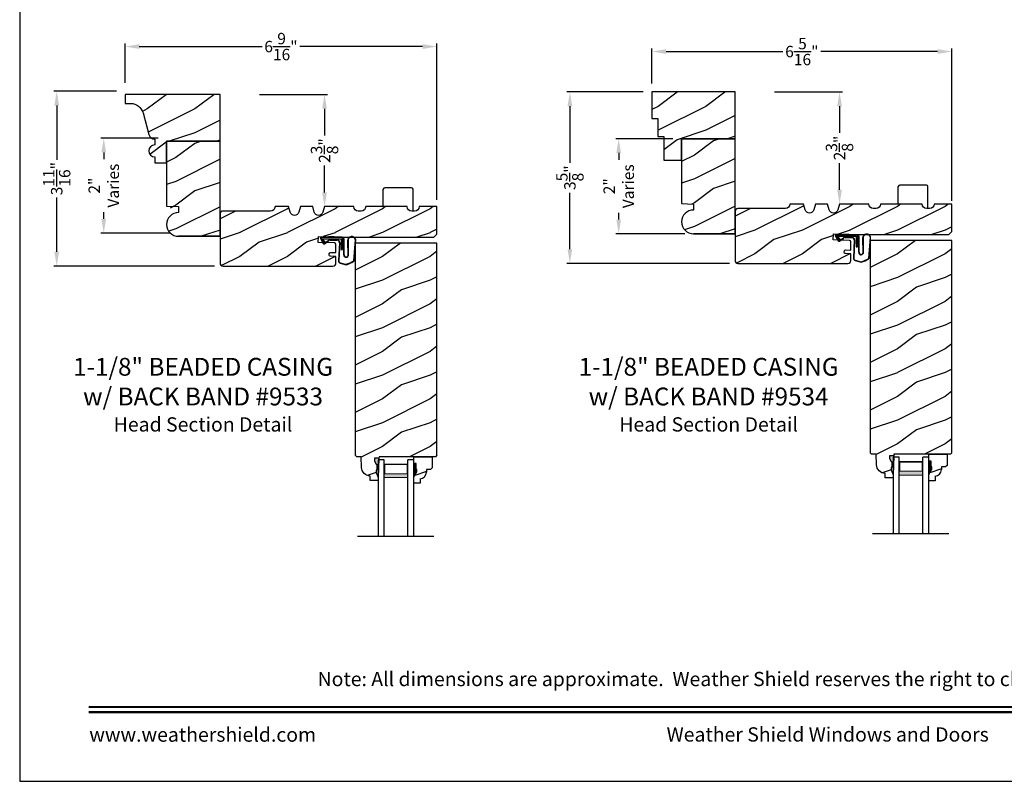
# Model space of a CAD drawing. Extents: x 34 to 272, y -88 to -44.
# Drawn here: x 204 to 225, y -88 to -72 of the extents above; entities that cross this region are included whole.
import ezdxf
from ezdxf.enums import TextEntityAlignment as Align

# ---------------------------------------------------------------- set-up
doc = ezdxf.new("R2010")
doc.units = 0
doc.header["$LTSCALE"] = 2
doc.header["$MEASUREMENT"] = 0
doc.header["$PDMODE"] = 3
doc.layers.get('0').update_dxf_attribs({"linetype": 'CONTINUOUS'})
doc.layers.get('DEFPOINTS').update_dxf_attribs({"color": 3, "linetype": 'CONTINUOUS'})
doc.layers.add('Dim', color=7, linetype='CONTINUOUS')
doc.styles.add('Arial', font='arial.ttf')
doc.styles.get("Standard").update_dxf_attribs({"font": 'arial.ttf'})
doc.dimstyles.get("Standard").update_dxf_attribs({"dimtxt": 0.24, "dimasz": 0.3, "dimexe": 0.0625, "dimexo": 0.18, "dimgap": 0.09, "dimtad": 0, "dimdec": 4, "dimzin": 0, "dimdsep": 46, "dimlunit": 4, "dimtxsty": 'Standard', "dimcen": 0, "dimadec": 5, "dimazin": 0, "dimtfac": 1, "dimtdec": 4, "dimtofl": 0, "dimtmove": 0, "dimatfit": 3, "dimfxl": 1, "dimtolj": 1, "dimtzin": 0, "dimarcsym": 0})
pattern_1 = [(216.8699, (-53.96653, -157.65427), (2.99999992, 2.00000012), [0.5, -4.5]), (206.5651, (-53.36653, -157.95427), (-0.99999916, -1.0000013), [1.118034, -1.118034]), (198.4349, (-53.36653, -158.45427), (-2.00000043, -0.9999984), [0.632456, -2.529822])]
pattern_2 = [(216.8699, (-43.1323, -157.60074), (2.99999992, 2.00000012), [0.5, -4.5]), (206.5651, (-42.5323, -157.90074), (-0.99999916, -1.0000013), [1.118034, -1.118034]), (198.4349, (-42.5323, -158.40074), (-2.00000043, -0.9999984), [0.632456, -2.529822])]

# ---------------------------------------------------------------- blocks, each defined once
blk = doc.blocks.new('*D1398')
at = {"color": 0, "lineweight": -2, "transparency": 16777216}
for p, q in [((217.12, -73.491), (215.513, -73.491)), ((215.576, -73.791), (215.576, -74.981)), ((215.576, -76.801), (215.576, -75.612)), ((218.933, -77.101), (215.513, -77.101))]:
    blk.add_line(p, q, dxfattribs=at)
at = {"color": 0, "transparency": 16777216}
for points in [[(215.526, -73.791), (215.626, -73.791), (215.576, -73.491)], [(215.526, -76.801), (215.626, -76.801), (215.576, -77.101)]]:
    blk.add_solid(points, dxfattribs=at)
at = {"layer": 'DEFPOINTS', "color": 0, "transparency": 16777216}
for p in [(217.3, -73.491), (215.576, -77.101), (219.113, -77.101)]:
    blk.add_point(p, dxfattribs=at)
at = {"color": 0, "transparency": 16777216, "insert": (215.576, -75.296), "char_height": 0.24, "attachment_point": 5, "rotation": 90}
blk.add_mtext('\\A1;3{\\H1x;\\S5/8;}"', dxfattribs=at)
blk = doc.blocks.new('*D1399')
at = {"color": 0, "lineweight": -2, "transparency": 16777216}
for p, q in [((206.036, -73.478), (204.717, -73.478)), ((204.779, -73.778), (204.779, -74.92)), ((204.779, -76.855), (204.779, -75.713)), ((208.098, -77.155), (204.717, -77.155))]:
    blk.add_line(p, q, dxfattribs=at)
at = {"color": 0, "transparency": 16777216}
for points in [[(204.729, -73.778), (204.829, -73.778), (204.779, -73.478)], [(204.729, -76.855), (204.829, -76.855), (204.779, -77.155)]]:
    blk.add_solid(points, dxfattribs=at)
at = {"layer": 'DEFPOINTS', "color": 0, "transparency": 16777216}
for p in [(206.216, -73.478), (204.779, -77.155), (208.278, -77.155)]:
    blk.add_point(p, dxfattribs=at)
at = {"color": 0, "transparency": 16777216, "insert": (204.779, -75.316), "char_height": 0.24, "attachment_point": 5, "rotation": 90}
blk.add_mtext('\\A1;3{\\H1x;\\S11/16;}"', dxfattribs=at)
blk = doc.blocks.new('*D1417')
at = {"color": 0, "lineweight": -2, "transparency": 16777216}
for p, q in [((206.216, -73.298), (206.216, -72.474)), ((212.778, -75.764), (212.778, -72.474)), ((206.516, -72.536), (209.1, -72.536)), ((212.478, -72.536), (209.894, -72.536))]:
    blk.add_line(p, q, dxfattribs=at)
at = {"color": 0, "transparency": 16777216}
for points in [[(206.516, -72.486), (206.516, -72.586), (206.216, -72.536)], [(212.478, -72.486), (212.478, -72.586), (212.778, -72.536)]]:
    blk.add_solid(points, dxfattribs=at)
at = {"layer": 'DEFPOINTS', "color": 0, "transparency": 16777216}
for p in [(212.778, -72.536), (206.216, -73.478), (212.778, -75.944)]:
    blk.add_point(p, dxfattribs=at)
at = {"color": 0, "transparency": 16777216, "insert": (209.497, -72.536), "char_height": 0.24, "attachment_point": 5}
blk.add_mtext('\\A1;6{\\H1x;\\S9/16;}"', dxfattribs=at)
blk = doc.blocks.new('*D1418')
at = {"color": 0, "lineweight": -2, "transparency": 16777216}
for p, q in [((217.3, -73.311), (217.3, -72.578)), ((217.6, -72.641), (220.059, -72.641)), ((223.312, -72.641), (220.853, -72.641)), ((223.612, -75.78), (223.612, -72.578))]:
    blk.add_line(p, q, dxfattribs=at)
at = {"color": 0, "transparency": 16777216}
for points in [[(217.6, -72.591), (217.6, -72.691), (217.3, -72.641)], [(223.312, -72.591), (223.312, -72.691), (223.612, -72.641)]]:
    blk.add_solid(points, dxfattribs=at)
at = {"layer": 'DEFPOINTS', "color": 0, "transparency": 16777216}
for p in [(223.612, -72.641), (217.3, -73.491), (223.612, -75.96)]:
    blk.add_point(p, dxfattribs=at)
at = {"color": 0, "transparency": 16777216, "insert": (220.456, -72.641), "char_height": 0.24, "attachment_point": 5}
blk.add_mtext('\\A1;6{\\H1x;\\S5/16;}"', dxfattribs=at)
blk = doc.blocks.new('*D1363')
at = {"color": 0, "lineweight": -2, "transparency": 16777216}
for p, q in [((206.911, -74.463), (205.707, -74.463)), ((205.769, -74.763), (205.769, -74.905)), ((205.769, -76.163), (205.769, -76.021)), ((207.161, -76.463), (205.707, -76.463))]:
    blk.add_line(p, q, dxfattribs=at)
at = {"color": 0, "transparency": 16777216}
for points in [[(205.719, -74.763), (205.819, -74.763), (205.769, -74.463)], [(205.719, -76.163), (205.819, -76.163), (205.769, -76.463)]]:
    blk.add_solid(points, dxfattribs=at)
at = {"layer": 'DEFPOINTS', "color": 0, "transparency": 16777216}
for p in [(207.091, -74.463), (205.769, -76.463), (207.341, -76.463)]:
    blk.add_point(p, dxfattribs=at)
at = {"color": 0, "transparency": 16777216, "insert": (205.769, -75.463), "char_height": 0.24, "attachment_point": 5, "rotation": 90}
blk.add_mtext('\\A1;2"\\PVaries', dxfattribs=at)
blk = doc.blocks.new('*D1365')
at = {"color": 0, "lineweight": -2, "transparency": 16777216}
for p, q in [((217.745, -74.476), (216.541, -74.476)), ((216.603, -74.776), (216.603, -74.918)), ((216.603, -76.176), (216.603, -76.034)), ((217.995, -76.476), (216.541, -76.476))]:
    blk.add_line(p, q, dxfattribs=at)
at = {"color": 0, "transparency": 16777216}
for points in [[(216.553, -74.776), (216.653, -74.776), (216.603, -74.476)], [(216.553, -76.176), (216.653, -76.176), (216.603, -76.476)]]:
    blk.add_solid(points, dxfattribs=at)
at = {"layer": 'DEFPOINTS', "color": 0, "transparency": 16777216}
for p in [(217.925, -74.476), (216.603, -76.476), (218.175, -76.476)]:
    blk.add_point(p, dxfattribs=at)
at = {"color": 0, "transparency": 16777216, "insert": (216.603, -75.476), "char_height": 0.24, "attachment_point": 5, "rotation": 90}
blk.add_mtext('\\A1;2"\\PVaries', dxfattribs=at)
blk = doc.blocks.new('*D1380')
at = {"color": 0, "lineweight": -2, "transparency": 16777216}
for p, q in [((219.88, -73.491), (221.311, -73.491)), ((221.249, -73.791), (221.249, -74.354)), ((221.249, -75.551), (221.249, -74.988)), ((221.429, -75.851), (221.311, -75.851))]:
    blk.add_line(p, q, dxfattribs=at)
at = {"color": 0, "transparency": 16777216}
for points in [[(221.199, -73.791), (221.299, -73.791), (221.249, -73.491)], [(221.199, -75.551), (221.299, -75.551), (221.249, -75.851)]]:
    blk.add_solid(points, dxfattribs=at)
at = {"layer": 'DEFPOINTS', "color": 0, "transparency": 16777216}
for p in [(219.7, -73.491), (221.249, -75.851), (221.249, -75.851)]:
    blk.add_point(p, dxfattribs=at)
at = {"color": 0, "transparency": 16777216, "insert": (221.249, -74.671), "char_height": 0.24, "attachment_point": 5, "rotation": 90}
blk.add_mtext('\\A1;2{\\H1x;\\S3/8;}"', dxfattribs=at)
blk = doc.blocks.new('*D1381')
at = {"color": 0, "lineweight": -2, "transparency": 16777216}
for p, q in [((209.046, -73.545), (210.477, -73.545)), ((210.414, -73.845), (210.414, -74.408)), ((210.414, -75.605), (210.414, -75.042)), ((210.594, -75.905), (210.477, -75.905))]:
    blk.add_line(p, q, dxfattribs=at)
at = {"color": 0, "transparency": 16777216}
for points in [[(210.364, -73.845), (210.464, -73.845), (210.414, -73.545)], [(210.364, -75.605), (210.464, -75.605), (210.414, -75.905)]]:
    blk.add_solid(points, dxfattribs=at)
at = {"layer": 'DEFPOINTS', "color": 0, "transparency": 16777216}
for p in [(208.866, -73.545), (210.414, -75.905), (210.414, -75.905)]:
    blk.add_point(p, dxfattribs=at)
at = {"color": 0, "transparency": 16777216, "insert": (210.414, -74.725), "char_height": 0.24, "attachment_point": 5, "rotation": 90}
blk.add_mtext('\\A1;2{\\H1x;\\S3/8;}"', dxfattribs=at)
blk = doc.blocks.new('A$C3E273ABF')
for p, q in [((0.044, 0.017), (0.101, -0.083)), ((0.05, 0.02), (0.107, -0.08)), ((0.507, 0.039), (0.057, 0.039)), ((0.057, 0.024), (0.057, 0.022)), ((0.201, 0.047), (0.061, 0.047)), ((0.063, 0.008), (0.138, -0.066)), ((0.148, -0.055), (0.082, 0.014)), ((0.082, 0.014), (0.482, 0.014)), ((0.21, 0.054), (0.201, 0.047)), ((0.215, 0.047), (0.206, 0.039)), ((0.334, 0.054), (0.21, 0.054)), ((0.502, 0.047), (0.215, 0.047)), ((0.215, 0.047), (0.215, 0.039)), ((0.334, 0.047), (0.334, 0.054)), ((0.482, 0.014), (0.482, -0.211)), ((0.507, -0.211), (0.507, 0.039)), ((0.535, -0.324), (0.535, 0.007)), ((0.542, -0.325), (0.542, 0.007)), ((0.126, -0.084), (0.216, -0.017)), ((0.13, -0.089), (0.22, -0.023)), ((0.138, -0.066), (0.148, -0.055)), ((0.249, -0.006), (0.393, -0.006)), ((0.249, -0.013), (0.393, -0.013)), ((0.441, -0.063), (0.421, -0.445)), ((0.448, -0.064), (0.428, -0.445)), ((0.616, -0.015), (0.62, -0.347)), ((0.625, -0.005), (0.627, -0.346)), ((0.744, -0.452), (0.779, -0.006)), ((0.752, -0.449), (0.785, -0.003)), ((0.482, -0.211), (0.507, -0.211)), ((0.46, -0.497), (0.585, -0.531)), ((0.462, -0.49), (0.587, -0.524))]:
    blk.add_line(p, q)
for centre, radius, start, end in [((0.061, 0.027), 0.02, 90, 209.7451), ((0.061, 0.027), 0.013, 107.0746, 209.7451), ((0.072, 0.024), 0.015, 90, 180), ((0.077, 0.022), 0.02, 180, 224.9872), ((0.502, 0.007), 0.04, 360, 90), ((0.502, 0.007), 0.033, 0, 90), ((0.702, -0.027), 0.0875, 20.1225, 179.7807), ((0.702, -0.027), 0.0805, 19.9628, 164.2364), ((0.764, -0.005), 0.015, 355.6095, 19.9628), ((0.77, -0.002), 0.015, 355.6959, 20.1225), ((0.118, -0.073), 0.02, 209.7451, 306.5421), ((0.118, -0.073), 0.013, 209.7451, 306.5421), ((0.249, -0.061), 0.0545, 90, 126.5421), ((0.249, -0.061), 0.0475, 90, 126.5421), ((0.393, -0.061), 0.0545, 356.8597, 90), ((0.393, -0.061), 0.0475, 356.9046, 90), ((0.583, -0.328), 0.0482, 176.2857, 333.3302), ((0.583, -0.327), 0.0413, 175.8988, 335.2175), ((0.471, -0.448), 0.05, 177.0001, 257.4693), ((0.471, -0.448), 0.043, 177.0001, 257.4693), ((0.416, 0.069), 0.623, 285.67, 301.8176), ((0.39, 0.117), 0.67, 287.0456, 301.9135), ((0.737, -0.447), 0.015, 301.8176, 355.6959)]:
    blk.add_arc(centre, radius, start, end)
blk = doc.blocks.new('A$C6E287A71')
at = {"linetype": 'Continuous'}
for p, q in [((0, 0.094), (0, 0.461)), ((0.594, 0.492), (0.031, 0.492)), ((0.625, 0), (0.625, 0.461))]:
    blk.add_line(p, q, dxfattribs=at)
for centre, start, end in [((0.031, 0.461), 90, 180), ((0.594, 0.461), 0, 90)]:
    blk.add_arc(centre, 0.0312, start, end, dxfattribs=at)
blk = doc.blocks.new('A$C0E792742')
at = {"lineweight": 18}
h = blk.add_hatch(color=256, dxfattribs=at)
h.paths.add_polyline_path([(-0.424, 0.119), (-0.139, 0.119), (-0.139, 0.619), (-0.424, 0.619)])
h.paths.add_polyline_path([(-0.346, 0.603), (-0.151, 0.603), (-0.151, 0.134), (-0.346, 0.134)], flags=16)
at = {"linetype": 'Continuous'}
for p, q in [((-1.655, 1.182), (-1.655, -0.428)), ((-0.049, 0.744), (-1.655, 0.744)), ((-0.049, 0.619), (-0.049, 0.744)), ((-1.655, 0.619), (-0.049, 0.619)), ((-1.655, 0.119), (-0.049, 0.119)), ((-0.049, -0.006), (-0.049, 0.119)), ((-1.655, -0.006), (-0.049, -0.006))]:
    blk.add_line(p, q, dxfattribs=at)
at = {"lineweight": 18}
blk.add_lwpolyline([(-0.139, 0.619), (-0.139, 0.119), (-0.424, 0.119), (-0.424, 0.619), (-0.139, 0.619), (-0.424, 0.619)], dxfattribs=at)
blk.add_lwpolyline([(-0.151, 0.134), (-0.346, 0.134), (-0.346, 0.603), (-0.151, 0.603)], close=True, dxfattribs=at)

msp = doc.modelspace()

# ---------------------------------------------------------------- hatches: boundary and pattern name
h = msp.add_hatch()
h.set_pattern_fill('WOOD2', color=256, pattern_type=2)
h.set_pattern_definition([(216.8699, (184.68475, 409.42532), (2.99999992, 2.00000012), [0.5, -4.5]), (206.5651, (185.28475, 409.1253), (-0.99999916, -1.0000013), [1.118034, -1.118034]), (198.4349, (185.28475, 408.62532), (-2.00000043, -0.9999984), [0.632456, -2.529822])])
h.paths.add_polyline_path([(208.21586, -74.52968), (207.09086, -74.52968), (207.09086, -75.89595), (207.34959, -76.02983, 1.01760739), (207.34086, -76.52968), (208.21586, -76.52968), (208.2157, -75.82415), (208.21586, -75.82415)])
h = msp.add_hatch()
h.set_pattern_fill('WOOD2', color=256, pattern_type=2)
h.set_pattern_definition([(216.8699, (183.59366, 409.47642), (2.99999992, 2.00000012), [0.5, -4.5]), (206.5651, (184.19366, 409.17642), (-0.99999916, -1.0000013), [1.118034, -1.118034]), (198.4349, (184.19366, 408.67642), (-2.00000043, -0.9999984), [0.632456, -2.529822])])
h.paths.add_polyline_path([(219.0501, -74.47615), (217.9251, -74.47615), (217.9251, -75.84242), (218.1751, -75.85115), (218.1751, -75.97615, 1), (218.1751, -76.47615), (219.0501, -76.47615), (219.04994, -75.78804)])
h = msp.add_hatch()
h.set_pattern_fill('WOOD2', color=256, pattern_type=2)
h.set_pattern_definition(pattern_1)
h.paths.add_polyline_path([(210.54279, -76.94739), (210.65408, -76.95121), (210.65408, -77.09165, -0.41017272), (210.59245, -77.15467), (208.27836, -77.15467, -0.41421356), (208.21586, -77.09217), (208.21586, -76.06117, -0.41421356), (208.27836, -75.99867), (209.27835, -75.99867, 0.41575002), (209.37185, -75.90468), (209.65827, -75.90468), (209.69296, -76.02477, 0.752), (209.87357, -76.02477), (209.90827, -75.90468), (210.16427, -75.90468), (210.19896, -76.02477, 0.752), (210.37957, -76.02477), (210.41427, -75.90468), (211.02927, -75.90468, 0.51746703), (211.15423, -75.99377, 0.51746703), (211.27919, -75.90468), (212.15419, -75.90468, 0.51723669), (212.27909, -75.9938, 0.51723669), (212.40399, -75.90468), (212.77894, -75.90468), (212.77894, -76.48292), (212.71644, -76.54542), (210.65408, -76.54542), (210.28931, -76.53314), (210.27957, -76.65816), (210.62381, -76.6697, -0.40506128), (210.65408, -76.70093), (210.65408, -76.87304), (210.54548, -76.86931, 0.41402542), (210.51318, -76.89945, 0.62929616)])
h = msp.add_hatch()
h.set_pattern_fill('WOOD2', color=256, pattern_type=2)
h.set_pattern_definition(pattern_2)
h.paths.add_polyline_path([(221.37703, -76.89386), (221.48832, -76.89768), (221.48832, -77.03812, -0.41017272), (221.42669, -77.10114), (219.1126, -77.10114, -0.41421356), (219.0501, -77.03864), (219.0501, -76.00764, -0.41421356), (219.1126, -75.94514), (220.11259, -75.94514, 0.41575002), (220.20608, -75.85115), (220.4925, -75.85115), (220.5272, -75.97124, 0.752), (220.70781, -75.97124), (220.7425, -75.85115), (220.9985, -75.85115), (221.0332, -75.97124, 0.752), (221.21381, -75.97124), (221.2485, -75.85115), (221.8635, -75.85115, 0.51746703), (221.98847, -75.94024, 0.51746703), (222.11343, -75.85115), (222.98843, -75.85115, 0.51723669), (223.11333, -75.94027, 0.51723669), (223.23822, -75.85115), (223.61318, -75.85115), (223.61318, -76.42939), (223.55068, -76.49189), (221.48832, -76.49189), (221.12355, -76.47961), (221.11381, -76.60463), (221.45805, -76.61617, -0.40506128), (221.48832, -76.6474), (221.48832, -76.81951), (221.37972, -76.81578, 0.41402542), (221.34741, -76.84592, 0.62929616)])
h = msp.add_hatch()
h.set_pattern_fill('WOOD2', color=256, pattern_type=2)
h.set_pattern_definition(pattern_2)
h.paths.add_polyline_path([(223.61318, -76.61689), (221.89443, -76.61689), (221.89443, -81.08484), (221.92507, -81.11548), (222.01907, -81.11548), (222.02691, -81.34004), (222.0314, -81.37483), (222.04228, -81.40818), (222.05916, -81.43893), (222.08145, -81.46601), (222.10839, -81.48847), (222.13903, -81.50554), (222.17232, -81.51662), (222.20707, -81.52132), (222.21036, -81.61549), (222.3777, -81.61549), (222.3799, -81.55248), (222.3329, -81.44348), (222.3329, -81.39648), (222.3489, -81.39648), (222.3489, -81.27148), (222.3329, -81.27148), (222.30021, -81.20592), (222.30021, -81.14648), (222.39299, -81.14648), (222.39409, -81.11522), (223.58195, -81.11522), (223.61318, -81.08399)])
h = msp.add_hatch()
h.set_pattern_fill('WOOD2', color=256, pattern_type=2)
h.set_pattern_definition(pattern_1)
h.paths.add_polyline_path([(212.77894, -76.67042), (211.06019, -76.67042), (211.06019, -81.13837), (211.09083, -81.16901), (211.18483, -81.16901), (211.19268, -81.39357), (211.19717, -81.42836), (211.20804, -81.46171), (211.22492, -81.49246), (211.24721, -81.51954), (211.27415, -81.542), (211.3048, -81.55907), (211.33808, -81.57015), (211.37284, -81.57485), (211.37613, -81.66902), (211.54346, -81.66902), (211.54566, -81.60601), (211.49866, -81.49701), (211.49866, -81.45001), (211.51466, -81.45001), (211.51466, -81.32501), (211.49866, -81.32501), (211.46597, -81.25945), (211.46597, -81.20001), (211.55876, -81.20001), (211.55985, -81.16875), (212.74771, -81.16875), (212.77894, -81.13752)])
at = {"linetype": 'Continuous'}
for points in [[(211.55876, -81.20001), (211.46597, -81.20001), (211.46597, -81.25945), (211.49866, -81.32501), (211.51466, -81.32501), (211.51466, -81.45001), (211.49866, -81.45001), (211.49866, -81.49701), (211.54566, -81.60601)], [(222.39299, -81.14648), (222.30021, -81.14648), (222.30021, -81.20592), (222.3329, -81.27148), (222.3489, -81.27148), (222.3489, -81.39648), (222.3329, -81.39648), (222.3329, -81.44348), (222.3799, -81.55248)]]:
    msp.add_hatch(color=256, dxfattribs=at).paths.add_polyline_path(points)
h = msp.add_hatch()
h.set_pattern_fill('WOOD2', color=256, pattern_type=2)
h.set_pattern_definition(pattern_1)
h.paths.add_polyline_path([(212.5584, -81.43742), (212.64396, -81.43742), (212.67596, -81.40542), (212.67596, -81.16875), (212.29346, -81.16875), (212.29346, -81.31225), (212.34046, -81.31225), (212.34046, -81.43725), (212.35646, -81.43725), (212.35646, -81.48425), (212.29346, -81.59337), (212.29346, -81.72625), (212.42346, -81.72625), (212.42346, -81.63216, 0.40367041), (212.5584, -81.49225)])
h = msp.add_hatch()
h.set_pattern_fill('WOOD2', color=256, pattern_type=2)
h.set_pattern_definition(pattern_2)
h.paths.add_polyline_path([(223.39264, -81.38389), (223.4782, -81.38389), (223.5102, -81.35189), (223.5102, -81.11522), (223.1277, -81.11522), (223.1277, -81.25872), (223.1747, -81.25872), (223.1747, -81.38372), (223.1907, -81.38372), (223.1907, -81.43072), (223.1277, -81.53984), (223.1277, -81.67272), (223.2577, -81.67272), (223.2577, -81.57863, 0.40367041), (223.39264, -81.43872)])
at = {"layer": 'Dim'}
h = msp.add_hatch(dxfattribs=at)
h.set_pattern_fill('WOOD2', color=256, pattern_type=2)
h.set_pattern_definition([(216.8699, (171.83334, -156.4977), (2.9999999, 2.00000012), [0.5, -4.5]), (206.5651, (172.43334, -156.7977), (-0.9999992, -1.0000013), [1.118034, -1.118034]), (198.4349, (172.43334, -157.2977), (-2.0000004, -0.9999984), [0.632456, -2.529822])])
h.paths.add_polyline_path([(217.3001, -73.49115), (217.3001, -74.05315), (217.4251, -74.05315), (217.4251, -74.42815), (217.5501, -74.42815), (217.5501, -74.92815), (217.9251, -74.92815), (217.9251, -74.47615), (219.0501, -74.47615), (219.0501, -73.49115)])
h = msp.add_hatch(dxfattribs=at)
h.set_pattern_fill('WOOD2', color=256, pattern_type=2)
h.set_pattern_definition([(216.8699, (156.08186, -156.55123), (2.9999999, 2.00000012), [0.5, -4.5]), (206.5651, (156.68186, -156.85123), (-0.9999992, -1.0000013), [1.118034, -1.118034]), (198.4349, (156.68186, -157.35123), (-2.0000004, -0.9999984), [0.632456, -2.529822])])
h.paths.add_polyline_path([(208.21586, -73.54468), (206.21586, -73.54468), (206.21586, -73.73168), (206.33158, -73.73168, -0.3379223), (206.59588, -73.93327), (206.72058, -74.38962, 0.33807976), (206.84116, -74.48168), (206.84116, -74.60668, 1.00000011), (206.84116, -74.85668), (206.84116, -74.98168), (207.09086, -74.98168), (207.09086, -74.52968), (208.21586, -74.52968)])

# ---------------------------------------------------------------- linework, layer by layer
at = {"linetype": 'Continuous'}
for p, q in [((221.89443, -76.61689), (221.89443, -81.08484)), ((223.61318, -76.61689), (221.89443, -76.61689)), ((223.61318, -81.08622), (223.61318, -76.61689)), ((211.06019, -76.67042), (211.06019, -81.13837)), ((212.77894, -76.67042), (211.06019, -76.67042)), ((212.77894, -81.13975), (212.77894, -76.67042)), ((211.09083, -81.16901), (211.06019, -81.13837)), ((211.18483, -81.16901), (211.09083, -81.16901)), ((211.19268, -81.39357), (211.18483, -81.16901)), ((211.55876, -81.20001), (211.46597, -81.20001)), ((211.46597, -81.20001), (211.46597, -81.25945)), ((211.55876, -81.20001), (211.54566, -81.60601)), ((211.55985, -81.16875), (211.55876, -81.20001)), ((212.74771, -81.16875), (211.55985, -81.16875)), ((212.77896, -81.1375), (212.74771, -81.16875)), ((221.92507, -81.11548), (221.89443, -81.08484)), ((222.01907, -81.11548), (221.92507, -81.11548)), ((222.02691, -81.34004), (222.01907, -81.11548)), ((222.39299, -81.14648), (222.30021, -81.14648)), ((222.30021, -81.14648), (222.30021, -81.20592)), ((222.30021, -81.20592), (222.3329, -81.27148)), ((222.39299, -81.14648), (222.3799, -81.55248)), ((222.39409, -81.11522), (222.39299, -81.14648)), ((223.58195, -81.11522), (222.39409, -81.11522)), ((223.6132, -81.08397), (223.58195, -81.11522)), ((211.46597, -81.25945), (211.49866, -81.32501)), ((211.49866, -81.32501), (211.51466, -81.32501)), ((211.51466, -81.32501), (211.51466, -81.45001)), ((222.3329, -81.27148), (222.3489, -81.27148)), ((222.3329, -81.39648), (222.3329, -81.44348)), ((222.3489, -81.39648), (222.3329, -81.39648)), ((222.3489, -81.27148), (222.3489, -81.39648)), ((211.37613, -81.66902), (211.37284, -81.57485)), ((211.49866, -81.45001), (211.49866, -81.49701)), ((211.51466, -81.45001), (211.49866, -81.45001)), ((211.49866, -81.49701), (211.54566, -81.60601)), ((211.54566, -81.60601), (211.54346, -81.66902)), ((222.21036, -81.61549), (222.20707, -81.52132)), ((222.3777, -81.61549), (222.21036, -81.61549)), ((222.3329, -81.44348), (222.3799, -81.55248)), ((222.3799, -81.55248), (222.3777, -81.61549)), ((211.54346, -81.66902), (211.37613, -81.66902))]:
    msp.add_line(p, q, dxfattribs=at)
for p, q in [((212.29346, -81.16875), (212.67596, -81.16875)), ((212.29346, -81.32475), (212.29346, -81.16875)), ((212.29346, -81.32958), (212.29346, -81.17358)), ((212.67596, -81.16875), (212.67596, -81.40542)), ((223.1277, -81.11522), (223.5102, -81.11522)), ((223.1277, -81.27122), (223.1277, -81.11522)), ((223.1277, -81.27605), (223.1277, -81.12005)), ((223.5102, -81.11522), (223.5102, -81.35189)), ((212.34046, -81.31225), (212.29346, -81.31225)), ((212.34046, -81.43725), (212.34046, -81.31225)), ((212.67596, -81.40542), (212.64396, -81.43742)), ((223.1747, -81.25872), (223.1277, -81.25872)), ((223.1747, -81.38372), (223.1747, -81.25872)), ((223.1907, -81.38372), (223.1747, -81.38372)), ((223.1907, -81.43072), (223.1907, -81.38372)), ((223.4782, -81.38389), (223.39264, -81.38389)), ((223.39264, -81.38389), (223.39264, -81.43872)), ((223.5102, -81.35189), (223.4782, -81.38389)), ((212.29346, -81.59337), (212.35646, -81.48425)), ((212.29346, -81.72625), (212.29346, -81.59337)), ((212.35646, -81.43725), (212.34046, -81.43725)), ((212.35646, -81.48425), (212.35646, -81.43725)), ((212.64396, -81.43742), (212.5584, -81.43742)), ((212.5584, -81.43742), (212.5584, -81.49225)), ((223.1277, -81.53984), (223.1907, -81.43072)), ((223.1277, -81.67272), (223.1277, -81.53984)), ((223.2577, -81.57863), (223.2577, -81.67272)), ((212.42346, -81.72625), (212.29346, -81.72625)), ((212.42346, -81.63216), (212.42346, -81.72625)), ((223.2577, -81.67272), (223.1277, -81.67272))]:
    msp.add_line(p, q)
msp.add_lwpolyline([(204.00005, -44.00001), (204.00005, -88.00002), (238.00006, -88.00002), (238.00006, -44.00001)], close=True)
at = {"color": 7, "linetype": 'Continuous', "lineweight": 25}
msp.add_lwpolyline([(219.0501, -74.47615), (219.0501, -73.49115), (217.3001, -73.49115), (217.3001, -74.05315), (217.4251, -74.05315), (217.4251, -74.42815), (217.5501, -74.42815), (217.5501, -74.92815), (217.9251, -74.92815), (217.9251, -74.47615)], close=True, dxfattribs=at)
for points in [[(206.59593, -73.93346), (206.72058, -74.38962, 0.33807976), (206.84116, -74.48168), (206.84116, -74.60668, 1), (206.84116, -74.85668), (206.84116, -74.98168), (207.09086, -74.98168), (207.09086, -74.52968), (208.21586, -74.52968), (208.21586, -73.54468), (206.21586, -73.54468), (206.21586, -73.73168), (206.33162, -73.73168, -0.33807976), (206.59593, -73.93346)], [(208.21586, -76.52968), (207.34086, -76.52968), (208.21586, -76.52968), (208.21586, -74.52968), (207.09086, -74.52968), (207.09086, -75.89595), (207.34086, -75.90468), (207.34086, -76.02968, 1), (207.34086, -76.52968)], [(219.0501, -76.47615), (218.1751, -76.47615), (219.0501, -76.47615), (219.0501, -74.47615), (217.9251, -74.47615), (217.9251, -75.84242), (218.1751, -75.85115), (218.1751, -75.97615, 1), (218.1751, -76.47615)], [(209.40608, -75.90468), (209.37185, -75.90468), (209.37185, -75.90517, -0.41421356), (209.27835, -75.99867), (208.27836, -75.99867, 0.41421356), (208.21586, -76.06117), (208.21586, -77.09217, 0.41421356), (208.27836, -77.15467), (210.59158, -77.15467)], [(210.59158, -77.15468, 0.41175325), (210.65408, -77.09218), (210.65408, -76.95121), (210.54279, -76.94739, -0.41439713), (210.51263, -76.91507), (210.51318, -76.89945, -0.41402541), (210.54548, -76.86931), (210.65408, -76.87304), (210.65408, -76.87308), (210.65408, -76.70093, 0.40379577), (210.62395, -76.6697), (210.27957, -76.65816), (210.28931, -76.53314), (210.65408, -76.54542), (212.71644, -76.54542), (212.77894, -76.48292), (212.77894, -75.90468), (212.40399, -75.90468), (212.40399, -75.90502, -0.41421356), (212.30999, -75.99902), (212.24819, -75.99902, -0.41421356), (212.15419, -75.90502), (212.15419, -75.90468), (211.27919, -75.90468), (211.27919, -75.90502, -0.41421356), (211.18519, -75.99902), (211.12327, -75.99902, -0.41421356), (211.02927, -75.90502), (211.02927, -75.90468), (210.41427, -75.90468), (210.37957, -76.02477, -0.752), (210.19896, -76.02477), (210.16427, -75.90468), (209.90827, -75.90468), (209.87357, -76.02477, -0.752), (209.69296, -76.02477), (209.65827, -75.90468), (209.37185, -75.90468)], [(220.24031, -75.85115), (220.20609, -75.85115), (220.20609, -75.85164, -0.41421356), (220.11259, -75.94514), (219.1126, -75.94514, 0.41421356), (219.0501, -76.00764), (219.0501, -77.03864, 0.41421356), (219.1126, -77.10114), (221.42582, -77.10114)], [(221.42582, -77.10115, 0.41175325), (221.48832, -77.03865), (221.48832, -76.89768), (221.37703, -76.89386, -0.41439713), (221.34687, -76.86154), (221.34741, -76.84592, -0.41402541), (221.37972, -76.81578), (221.48832, -76.81951), (221.48832, -76.81955), (221.48832, -76.6474, 0.40379577), (221.45818, -76.61617), (221.11381, -76.60463), (221.12355, -76.47961), (221.48832, -76.49189), (223.55068, -76.49189), (223.61318, -76.42939), (223.61318, -75.85115), (223.23822, -75.85115), (223.23822, -75.85149, -0.41421356), (223.14422, -75.94549), (223.08243, -75.94549, -0.41421356), (222.98843, -75.85149), (222.98843, -75.85115), (222.11343, -75.85115), (222.11343, -75.85149, -0.41421356), (222.01943, -75.94549), (221.9575, -75.94549, -0.41421356), (221.8635, -75.85149), (221.8635, -75.85115), (221.2485, -75.85115), (221.21381, -75.97124, -0.752), (221.0332, -75.97124), (220.9985, -75.85115), (220.7425, -75.85115), (220.70781, -75.97124, -0.752), (220.5272, -75.97124), (220.4925, -75.85115), (220.20609, -75.85115)]]:
    msp.add_lwpolyline(points, format="xyb")
at = {"linetype": 'Continuous', "flags": 128}
for points in [[(211.37284, -81.57485), (211.33808, -81.57015), (211.3048, -81.55907), (211.27415, -81.542), (211.24721, -81.51954), (211.22492, -81.49246), (211.20804, -81.46171), (211.19717, -81.42836), (211.19268, -81.39357)], [(222.20707, -81.52132), (222.17232, -81.51662), (222.13903, -81.50554), (222.10839, -81.48847), (222.08145, -81.46601), (222.05916, -81.43893), (222.04228, -81.40818), (222.0314, -81.37483), (222.02691, -81.34004)]]:
    msp.add_lwpolyline(points, dxfattribs=at)
at = {"const_width": 0.04545}
for points in [[(205.45459, -86.43744), (236.54551, -86.43744)], [(205.45459, -86.54547), (236.54551, -86.54547)]]:
    msp.add_lwpolyline(points, dxfattribs=at)
for centre in [(212.4184, -81.49225), (223.25264, -81.43872)]:
    msp.add_arc(centre, 0.14, 272.070113, 0)
for points in [[(212.34101, -81.31097), (212.29304, -81.31011), (212.34101, -81.43619), (212.29304, -81.43619)], [(223.17525, -81.25744), (223.12728, -81.25658), (223.17525, -81.38266), (223.12728, -81.38266)], [(223.19115, -81.38276), (223.12771, -81.3828), (223.19115, -81.42937), (223.12805, -81.53853)], [(212.35691, -81.43629), (212.29348, -81.43633), (212.35691, -81.4829), (212.29381, -81.59206)]]:
    msp.add_solid(points)

# ---------------------------------------------------------------- block references
for name, p in [('A$C6E287A71', (211.65082, -75.99852)), ('A$C6E287A71', (222.48506, -75.94499)), ('A$C3E273ABF', (210.28444, -76.59565)), ('A$C3E273ABF', (221.11868, -76.54212))]:
    msp.add_blockref(name, p)
at = {"rotation": 90}
for p in [(223.12152, -81.12965), (212.28729, -81.18318)]:
    msp.add_blockref('A$C0E792742', p, dxfattribs=at)

# ---------------------------------------------------------------- texts
at = {"style": 'Arial'}
msp.add_text('Note: All dimensions are approximate.  Weather Shield reserves the right to change specifications without notice.', height=0.30000007, dxfattribs=at).set_placement((221.00005, -85.99692), align=Align.CENTER)
msp.add_text('www.weathershield.com', height=0.3000001, dxfattribs=at).set_placement((205.46445, -87.26042), align=Align.BOTTOM_LEFT)
msp.add_text('Weather Shield Windows and Doors', height=0.3000001, dxfattribs=at).set_placement((221.00005, -87.01363), align=Align.MIDDLE_CENTER)
at = {"char_height": 0.375, "width": 10.2598056, "attachment_point": 2, "style": 'Arial'}
for s, insert in [('1-1/8" BEADED CASING\\Pw/ BACK BAND #9533\\P{\\H0.8x;Head Section Detail}', (207.85758, -79.08825)), ('1-1/8" BEADED CASING\\Pw/ BACK BAND #9534\\P{\\H0.8x;Head Section Detail}', (218.49433, -79.08825))]:
    msp.add_mtext(s, dxfattribs=dict(at, insert=insert))

# ---------------------------------------------------------------- dimensions: what is measured, and where the dimension line sits
for base, p1, p2, picture, middle in [((212.77824, -72.53628), (206.21586, -73.47762), (212.77824, -75.94404), '*D1417', (209.49705, -72.53628)), ((223.61248, -72.64073), (217.3001, -73.49115), (223.61248, -75.95998), '*D1418', (220.45629, -72.64073))]:
    dim = msp.add_linear_dim(base=base, p1=p1, p2=p2, dimstyle='Standard', override={"dimpost": '\\X'})
    dim.commit()
    dim.dimension.update_dxf_attribs({"geometry": picture, "text_midpoint": middle})
for base, p1, p2, picture, middle in [((204.779292, -77.154667), (206.215865, -73.477622), (208.278365, -77.154667), '*D1399', (204.779292, -75.316144)), ((215.57574, -77.10114), (217.3001, -73.49115), (219.1126, -77.10114), '*D1398', (215.57574, -75.29614)), ((221.2485, -75.85115), (219.7001, -73.49115), (221.2485, -75.85115), '*D1380', (221.2485, -74.67115)), ((210.41427, -75.90468), (208.86586, -73.54468), (210.41427, -75.90468), '*D1381', (210.41427, -74.72468))]:
    dim = msp.add_linear_dim(base=base, p1=p1, p2=p2, angle=90, dimstyle='Standard', override={"dimpost": '\\X'})
    dim.commit()
    dim.dimension.update_dxf_attribs({"geometry": picture, "text_midpoint": middle})
for base, p1, p2, picture, middle in [((205.76912, -76.46262), (207.09086, -74.46284), (207.34086, -76.46262), '*D1363', (205.76912, -75.46273)), ((216.60335, -76.47615), (217.9251, -74.47636), (218.1751, -76.47615), '*D1365', (216.60335, -75.47626))]:
    dim = msp.add_linear_dim(base=base, p1=p1, p2=p2, angle=90, text='<>\\PVaries', dimstyle='Standard', override={"dimpost": '\\X'})
    dim.commit()
    dim.dimension.update_dxf_attribs({"geometry": picture, "text_midpoint": middle})

doc.saveas('drawing.dxf')
